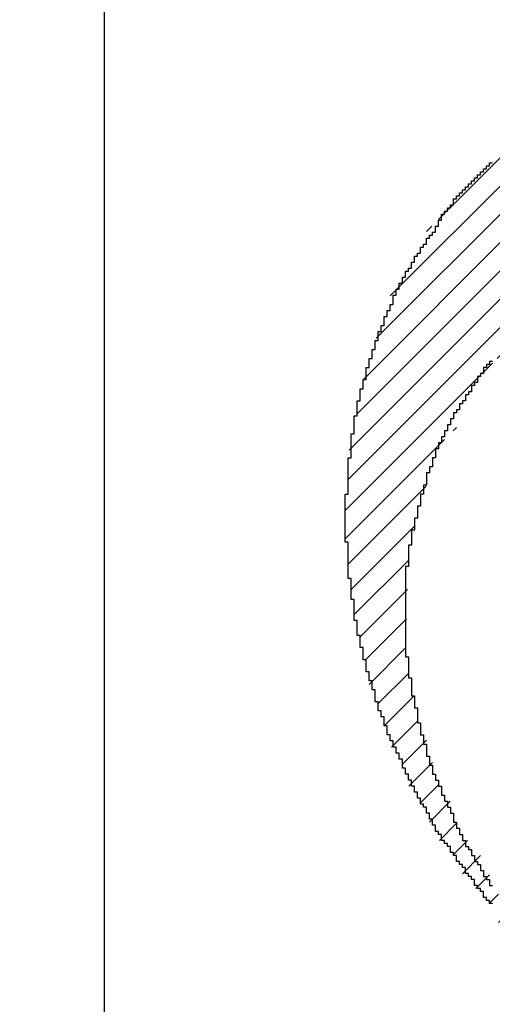
# Model space of a CAD drawing. Extents: x 0 to 594, y 0 to 420.
# Drawn here: x 389 to 390, y 232 to 233 of the extents above; entities that cross this region are included whole.
import ezdxf
from ezdxf.enums import TextEntityAlignment as Align

# ---------------------------------------------------------------- set-up
doc = ezdxf.new("R2010")
doc.units = 0
doc.header["$LTSCALE"] = 32.67
doc.header["$MEASUREMENT"] = 0
doc.layers.get('0').update_dxf_attribs({"linetype": 'CONTINUOUS'})
for name, color, linetype in [('11000_LEFT', 7, 'CONTINUOUS'), ('11100_DIM_LEFT', 7, 'CONTINUOUS'), ('R2V', 7, 'CONTINUOUS')]:
    doc.layers.add(name, color=color, linetype=linetype)
doc.dimstyles.get("Standard").update_dxf_attribs({"dimtxt": 0.18, "dimasz": 0.18, "dimexe": 0.18, "dimexo": 0.0625, "dimgap": 0.09, "dimtad": 0, "dimtih": 1, "dimtoh": 1, "dimdec": 4, "dimzin": 0, "dimdsep": 46, "dimtxsty": 'Standard', "dimcen": 0.09, "dimadec": 0, "dimazin": 0, "dimtfac": 1, "dimtdec": 4, "dimtofl": 0, "dimtmove": 0, "dimatfit": 3, "dimfxl": 1, "dimtolj": 1, "dimtzin": 0, "dimarcsym": 0})

# ---------------------------------------------------------------- blocks, each defined once
blk = doc.blocks.new('*D2')
at = {"layer": '11100_DIM_LEFT', "color": 7, "linetype": 'Continuous'}
for p, q in [((377.9048, 248.5529), (377.9048, 218.6635)), ((494.8048, 231.7529), (494.8048, 218.6635)), ((377.9048, 220.6635), (436.3548, 220.6635)), ((494.8048, 220.6635), (436.3548, 220.6635))]:
    blk.add_line(p, q, dxfattribs=at)
for points in [[(381.4048, 221.1635), (377.9048, 220.6635), (381.4048, 220.1635)], [(491.3048, 220.1635), (494.8048, 220.6635), (491.3048, 221.1635)]]:
    blk.add_solid(points, dxfattribs=at)
at = {"layer": '11100_DIM_LEFT', "color": 7, "linetype": 'Continuous', "width": 0.985714}
blk.add_text('116.9', height=3.5, dxfattribs=at).set_placement((432.4615, 221.5385), (443.9615, 221.5385), align=Align.FIT)
blk = doc.blocks.new('*D3')
at = {"layer": '11100_DIM_LEFT', "color": 7, "linetype": 'Continuous'}
for p, q in [((500.8046, 304.8329), (500.8046, 210.2347)), ((377.9048, 248.5529), (377.9048, 210.2347)), ((377.9048, 212.2347), (439.3547, 212.2347)), ((500.8046, 212.2347), (439.3547, 212.2347))]:
    blk.add_line(p, q, dxfattribs=at)
for points in [[(381.4048, 212.7347), (377.9048, 212.2347), (381.4048, 211.7347)], [(497.3046, 211.7347), (500.8046, 212.2347), (497.3046, 212.7347)]]:
    blk.add_solid(points, dxfattribs=at)
at = {"layer": '11100_DIM_LEFT', "color": 7, "linetype": 'Continuous', "width": 0.954545}
blk.add_text('122.9', height=3.5, dxfattribs=at).set_placement((434.9839, 213.1097), (447.2339, 213.1097), align=Align.FIT)
blk = doc.blocks.new('pnap')
at = {"linetype": 'Continuous'}
h = blk.add_hatch(dxfattribs=at)
h.set_pattern_fill('ANSI31', color=114, scale=0.3)
h.paths.add_polyline_path([(0.59887, 1.700565), (0.59322, 1.700565), (0.59322, 1.677966), (0.587571, 1.677966), (0.587571, 1.655367), (0.581921, 1.655367), (0.581921, 1.627119), (0.576271, 1.627119), (0.576271, 1.587571), (0.570621, 1.418079), (0.576271, 1.418079), (0.576271, 1.378531), (0.581921, 1.378531), (0.581921, 1.344633), (0.587571, 1.344633), (0.587571, 1.322034), (0.59322, 1.322034), (0.59322, 1.293785), (0.59887, 1.293785), (0.59887, 1.271186), (0.610169, 1.271186), (0.610169, 1.231638), (0.621469, 1.231638), (0.621469, 1.19774), (0.632768, 1.19774), (0.632768, 1.175141), (0.644068, 1.175141), (0.644068, 1.146893), (0.655367, 1.146893), (0.655367, 1.124294), (0.666667, 1.124294), (0.666667, 1.096045), (0.677966, 1.096045), (0.677966, 1.073446), (0.694915, 1.073446), (0.694915, 1.045198), (0.711864, 1.045198), (0.711864, 1.016949), (0.728814, 1.016949), (0.728814, 0.988701), (0.745763, 0.988701), (0.745763, 0.966102), (0.762712, 0.966102), (0.762712, 0.943503), (0.785311, 0.943503), (0.785311, 0.915254), (0.80791, 0.915254), (0.80791, 0.892655), (0.830508, 0.892655), (0.830508, 0.870056), (0.847458, 0.870056), (0.847458, 0.847458), (0.864407, 0.847458), (0.864407, 0.824859), (0.836158, 0.824859), (0.836158, 0.847458), (0.813559, 0.847458), (0.813559, 0.870056), (0.79096, 0.870056), (0.79096, 0.892655), (0.768362, 0.892655), (0.768362, 0.915254), (0.745763, 0.915254), (0.745763, 0.937853), (0.728814, 0.937853), (0.728814, 0.960452), (0.711864, 0.960452), (0.711864, 0.983051), (0.694915, 0.983051), (0.694915, 1.00565), (0.677966, 1.00565), (0.677966, 1.028249), (0.661017, 1.028249), (0.661017, 1.050847), (0.644068, 1.050847), (0.644068, 1.073446), (0.627119, 1.073446), (0.627119, 1.101695), (0.615819, 1.101695), (0.615819, 1.124294), (0.59887, 1.124294), (0.59887, 1.152542), (0.587571, 1.152542), (0.587571, 1.175141), (0.576271, 1.175141), (0.576271, 1.19774), (0.564972, 1.19774), (0.564972, 1.225989), (0.553672, 1.225989), (0.553672, 1.248588), (0.542373, 1.248588), (0.542373, 1.271186), (0.531073, 1.271186), (0.531073, 1.305085), (0.519774, 1.305085), (0.519774, 1.333333), (0.514124, 1.333333), (0.514124, 1.355932), (0.502825, 1.355932), (0.502825, 1.389831), (0.497175, 1.389831), (0.497175, 1.412429), (0.491525, 1.412429), (0.491525, 1.435028), (0.485876, 1.435028), (0.485876, 1.457627), (0.480226, 1.457627), (0.480226, 1.485876), (0.474576, 1.485876), (0.474576, 1.525424), (0.468927, 1.525424), (0.468927, 1.564972), (0.463277, 1.564972), (0.463277, 1.632768), (0.457627, 1.632768), (0.457627, 1.723164), (0.463277, 1.723164), (0.463277, 1.79096), (0.468927, 1.836158), (0.474576, 1.836158), (0.474576, 1.870056), (0.480226, 1.870056), (0.480226, 1.898305), (0.485876, 1.898305), (0.485876, 1.920904), (0.508475, 2.000004), (0.508475, 1.99435), (0.514124, 1.99435), (0.514124, 2.011299), (0.519774, 2.025423), (0.519774, 2.067797), (0.542373, 2.067797), (0.542373, 2.118644), (0.564972, 2.118644), (0.564972, 2.158192), (0.587571, 2.158192), (0.587571, 2.19209), (0.610169, 2.19209), (0.610169, 2.225989), (0.632768, 2.225989), (0.632768, 2.259887), (0.655367, 2.259887), (0.655367, 2.288136), (0.677966, 2.288136), (0.677966, 2.310734), (0.700565, 2.310734), (0.700565, 2.333333), (0.723164, 2.333333), (0.723164, 2.355932), (0.745763, 2.355932), (0.745763, 2.372881), (0.768362, 2.372881), (0.768362, 2.39548), (0.79096, 2.39548), (0.79096, 2.412429), (0.813559, 2.412429), (0.813559, 2.429379), (0.836158, 2.429379), (0.836158, 2.446328), (0.864407, 2.446328), (0.864407, 2.463277), (0.892655, 2.463277), (0.892655, 2.474576), (0.915254, 2.474576), (0.915254, 2.491525), (0.943503, 2.491525), (0.943503, 2.502825), (0.966102, 2.502825), (0.966102, 2.514124), (0.99435, 2.514124), (0.99435, 2.525424), (1.016949, 2.525424), (1.016949, 2.536723), (1.045198, 2.536723), (1.045198, 2.548023), (1.084746, 2.548023), (1.084746, 2.553672), (1.112994, 2.553672), (1.112994, 2.559322), (1.135593, 2.559322), (1.135593, 2.564972), (1.158192, 2.564972), (1.158192, 2.570621), (1.19209, 2.570621), (1.19209, 2.576271), (1.242938, 2.576271), (1.242938, 2.581921), (1.248588, 2.581921), (1.333333, 2.581921), (1.333333, 2.576271), (1.384181, 2.576271), (1.384181, 2.570621), (1.418079, 2.570621), (1.474582, 2.559322), (1.468927, 2.559322), (1.468927, 2.553672), (1.497175, 2.553672), (1.514122, 2.548023), (1.514124, 2.548023), (1.581919, 2.525424), (1.576271, 2.525424), (1.576271, 2.519774), (1.615819, 2.519774), (1.615819, 2.497175), (1.655367, 2.497175), (1.655367, 2.474576), (1.689266, 2.474576), (1.689266, 2.451977), (1.711864, 2.451977), (1.711864, 2.429379), (1.740113, 2.429379), (1.740113, 2.40678), (1.762712, 2.40678), (1.762712, 2.384181), (1.779661, 2.384181), (1.779661, 2.361582), (1.80226, 2.361582), (1.80226, 2.333333), (1.819209, 2.333333), (1.819209, 2.310734), (1.836158, 2.310734), (1.836158, 2.282486), (1.853107, 2.282486), (1.853107, 2.254237), (1.864407, 2.254237), (1.864407, 2.231638), (1.881356, 2.231638), (1.881356, 2.19774), (1.892655, 2.19774), (1.892655, 2.169492), (1.903955, 2.169492), (1.903955, 2.141243), (1.915254, 2.141243), (1.915254, 2.107345), (1.920904, 2.107345), (1.920904, 2.084746), (1.926554, 2.084746), (1.926554, 2.056497), (1.932203, 2.056497), (1.932203, 2.016949), (1.937853, 2.016949), (1.937853, 1.864407), (1.932203, 1.864407), (1.932203, 1.824859), (1.926554, 1.824859), (1.926554, 1.80226), (1.920904, 1.80226), (1.920904, 1.779661), (1.909605, 1.734467), (1.909605, 1.740113), (1.903955, 1.740113), (1.903955, 1.694915), (1.858757, 1.694915), (1.858757, 1.717514), (1.853107, 1.717514), (1.853107, 1.723164), (1.858757, 1.723164), (1.858757, 1.836158), (1.853107, 1.836158), (1.853107, 1.875706), (1.847458, 1.875706), (1.847458, 1.898305), (1.836158, 1.898305), (1.836158, 1.926554), (1.824859, 1.926554), (1.824859, 1.949153), (1.813559, 1.949153), (1.813559, 1.977401), (1.80226, 1.977401), (1.80226, 2), (1.785311, 2), (1.785311, 2.028249), (1.768362, 2.028249), (1.768362, 2.050847), (1.751412, 2.050847), (1.751412, 2.073446), (1.728814, 2.073446), (1.728814, 2.096045), (1.706215, 2.096045), (1.706215, 2.118644), (1.683616, 2.118644), (1.683616, 2.141243), (1.655367, 2.141243), (1.655367, 2.163842), (1.621469, 2.163842), (1.621469, 2.186441), (1.576271, 2.186441), (1.576271, 2.20904), (1.564972, 2.20904), (1.522597, 2.225989), (1.519774, 2.225989), (1.519774, 2.231638), (1.497175, 2.231638), (1.446328, 2.248588), (1.440678, 2.248588), (1.395476, 2.259887), (1.378531, 2.259887), (1.378531, 2.265537), (1.220339, 2.265537), (1.220339, 2.259887), (1.186441, 2.259887), (1.186441, 2.254237), (1.158192, 2.254237), (1.158192, 2.248588), (1.135593, 2.248588), (1.135593, 2.242938), (1.112994, 2.242938), (1.112994, 2.231638), (1.079096, 2.231638), (1.079096, 2.220339), (1.050847, 2.220339), (1.050847, 2.20904), (1.022599, 2.20904), (1.022599, 2.19774), (0.99435, 2.19774), (0.99435, 2.186441), (0.971751, 2.186441), (0.971751, 2.169492), (0.943503, 2.169492), (0.943503, 2.152542), (0.915254, 2.152542), (0.915254, 2.135593), (0.892655, 2.135593), (0.892655, 2.118644), (0.870056, 2.118644), (0.870056, 2.096045), (0.847458, 2.096045), (0.847458, 2.079096), (0.824859, 2.079096), (0.824859, 2.056497), (0.80226, 2.056497), (0.80226, 2.033898), (0.779661, 2.033898), (0.779661, 2.00565), (0.757062, 2.00565), (0.757062, 1.977401), (0.734463, 1.977401), (0.734463, 1.949153), (0.711864, 1.949153), (0.711864, 1.915254), (0.689266, 1.915254), (0.689266, 1.881356), (0.666667, 1.881356), (0.666667, 1.841808), (0.644068, 1.841808), (0.644068, 1.79096), (0.621469, 1.79096), (0.621469, 1.774011), (0.60452, 1.723167), (0.60452, 1.723164), (0.59887, 1.723164)])
at = {"layer": 'R2V', "color": 114}
for points in [[(0.734463, 1.971751, 0), (0.728814, 1.971751, 0), (0.728814, 1.966102, 0), (0.723164, 1.966102, 0), (0.723164, 1.960452, 0), (0.717514, 1.960452, 0), (0.717514, 1.949153, 0), (0.711864, 1.949153, 0), (0.711864, 1.943503, 0), (0.706215, 1.943503, 0), (0.706215, 1.932203, 0), (0.700565, 1.932203, 0), (0.700565, 1.926554, 0), (0.694915, 1.926554, 0), (0.694915, 1.915254, 0), (0.689266, 1.915254, 0), (0.689266, 1.909605, 0), (0.683616, 1.909605, 0), (0.683616, 1.898305, 0), (0.677966, 1.898305, 0), (0.677966, 1.892655, 0), (0.672316, 1.892655, 0), (0.672316, 1.881356, 0), (0.666667, 1.881356, 0), (0.666667, 1.875706, 0), (0.661017, 1.875706, 0), (0.661017, 1.864407, 0), (0.655367, 1.864407, 0), (0.655367, 1.853107, 0), (0.649718, 1.853107, 0), (0.649718, 1.841808, 0), (0.644068, 1.841808, 0), (0.644068, 1.830508, 0), (0.638418, 1.830508, 0), (0.638418, 1.819209, 0), (0.632768, 1.819209, 0), (0.632768, 1.80791, 0), (0.627119, 1.80791, 0), (0.627119, 1.79096, 0), (0.621469, 1.79096, 0), (0.621469, 1.774011, 0), (0.615819, 1.774011, 0), (0.615819, 1.762712, 0), (0.610169, 1.762712, 0), (0.610169, 1.740113, 0), (0.60452, 1.740113, 0), (0.60452, 1.723164, 0), (0.59887, 1.723164, 0), (0.59887, 1.700565, 0), (0.59322, 1.700565, 0), (0.59322, 1.677966, 0), (0.587571, 1.677966, 0), (0.587571, 1.655367, 0), (0.581921, 1.655367, 0), (0.581921, 1.627119, 0), (0.576271, 1.627119, 0), (0.576271, 1.587571, 0), (0.570621, 1.587571, 0), (0.570621, 1.418079, 0), (0.576271, 1.418079, 0), (0.576271, 1.378531, 0), (0.581921, 1.378531, 0), (0.581921, 1.344633, 0), (0.587571, 1.344633, 0), (0.587571, 1.322034, 0), (0.59322, 1.322034, 0), (0.59322, 1.293785, 0), (0.59887, 1.293785, 0), (0.59887, 1.271186, 0), (0.60452, 1.271186, 0), (0.60452, 1.254237, 0), (0.610169, 1.254237, 0), (0.610169, 1.231638, 0), (0.615819, 1.231638, 0), (0.615819, 1.214689, 0), (0.621469, 1.214689, 0), (0.621469, 1.19774, 0), (0.627119, 1.19774, 0), (0.627119, 1.186441, 0), (0.632768, 1.186441, 0), (0.632768, 1.175141, 0), (0.638418, 1.175141, 0), (0.638418, 1.158192, 0), (0.644068, 1.158192, 0), (0.644068, 1.146893, 0), (0.649718, 1.146893, 0), (0.649718, 1.135593, 0), (0.655367, 1.135593, 0), (0.655367, 1.124294, 0), (0.661017, 1.124294, 0), (0.661017, 1.107345, 0), (0.666667, 1.107345, 0), (0.666667, 1.096045, 0), (0.672316, 1.096045, 0), (0.672316, 1.084746, 0), (0.677966, 1.084746, 0), (0.677966, 1.073446, 0), (0.683616, 1.073446, 0), (0.683616, 1.062147, 0), (0.689266, 1.062147, 0), (0.689266, 1.056497, 0), (0.694915, 1.056497, 0), (0.694915, 1.045198, 0), (0.700565, 1.045198, 0), (0.700565, 1.033898, 0), (0.706215, 1.033898, 0), (0.706215, 1.028249, 0), (0.711864, 1.028249, 0), (0.711864, 1.016949, 0), (0.717514, 1.016949, 0), (0.717514, 1.00565, 0), (0.723164, 1.00565, 0), (0.723164, 1, 0), (0.728814, 1, 0), (0.728814, 0.988701, 0), (0.734463, 0.988701, 0)], [(0.734463, 0.954802, 0), (0.728814, 0.954802, 0), (0.728814, 0.960452, 0), (0.723164, 0.960452, 0), (0.723164, 0.966102, 0), (0.717514, 0.966102, 0), (0.717514, 0.977401, 0), (0.711864, 0.977401, 0), (0.711864, 0.983051, 0), (0.706215, 0.983051, 0), (0.706215, 0.988701, 0), (0.700565, 0.988701, 0), (0.700565, 1, 0), (0.694915, 1, 0), (0.694915, 1.00565, 0), (0.689266, 1.00565, 0), (0.689266, 1.011299, 0), (0.683616, 1.011299, 0), (0.683616, 1.022599, 0), (0.677966, 1.022599, 0), (0.677966, 1.028249, 0), (0.672316, 1.028249, 0), (0.672316, 1.033898, 0), (0.666667, 1.033898, 0), (0.666667, 1.045198, 0), (0.661017, 1.045198, 0), (0.661017, 1.050847, 0), (0.655367, 1.050847, 0), (0.655367, 1.062147, 0), (0.649718, 1.062147, 0), (0.649718, 1.067797, 0), (0.644068, 1.067797, 0), (0.644068, 1.073446, 0), (0.638418, 1.073446, 0), (0.638418, 1.084746, 0), (0.632768, 1.084746, 0), (0.632768, 1.090395, 0), (0.627119, 1.090395, 0), (0.627119, 1.101695, 0), (0.621469, 1.101695, 0), (0.621469, 1.112994, 0), (0.615819, 1.112994, 0), (0.615819, 1.124294, 0), (0.610169, 1.124294, 0), (0.610169, 1.135593, 0), (0.60452, 1.135593, 0), (0.60452, 1.141243, 0), (0.59887, 1.141243, 0), (0.59887, 1.152542, 0), (0.59322, 1.152542, 0), (0.59322, 1.163842, 0), (0.587571, 1.163842, 0), (0.587571, 1.175141, 0), (0.581921, 1.175141, 0), (0.581921, 1.186441, 0), (0.576271, 1.186441, 0), (0.576271, 1.19774, 0), (0.570621, 1.19774, 0), (0.570621, 1.20904, 0), (0.564972, 1.20904, 0), (0.564972, 1.225989, 0), (0.559322, 1.225989, 0), (0.559322, 1.237288, 0), (0.553672, 1.237288, 0), (0.553672, 1.248588, 0), (0.548023, 1.248588, 0), (0.548023, 1.259887, 0), (0.542373, 1.259887, 0), (0.542373, 1.271186, 0), (0.536723, 1.271186, 0), (0.536723, 1.288136, 0), (0.531073, 1.288136, 0), (0.531073, 1.305085, 0), (0.525424, 1.305085, 0), (0.525424, 1.316384, 0), (0.519774, 1.316384, 0), (0.519774, 1.333333, 0), (0.514124, 1.333333, 0), (0.514124, 1.355932, 0), (0.508475, 1.355932, 0), (0.508475, 1.372881, 0), (0.502825, 1.372881, 0), (0.502825, 1.389831, 0), (0.497175, 1.389831, 0), (0.497175, 1.412429, 0), (0.491525, 1.412429, 0), (0.491525, 1.435028, 0), (0.485876, 1.435028, 0), (0.485876, 1.457627, 0), (0.480226, 1.457627, 0), (0.480226, 1.485876, 0), (0.474576, 1.485876, 0), (0.474576, 1.525424, 0), (0.468927, 1.525424, 0), (0.468927, 1.564972, 0), (0.463277, 1.564972, 0), (0.463277, 1.632768, 0), (0.457627, 1.632768, 0), (0.457627, 1.723164, 0), (0.463277, 1.723164, 0), (0.463277, 1.79096, 0), (0.468927, 1.79096, 0), (0.468927, 1.836158, 0), (0.474576, 1.836158, 0), (0.474576, 1.870056, 0), (0.480226, 1.870056, 0), (0.480226, 1.898305, 0), (0.485876, 1.898305, 0), (0.485876, 1.920904, 0), (0.491525, 1.920904, 0), (0.491525, 1.937853, 0), (0.497175, 1.937853, 0), (0.497175, 1.960452, 0), (0.502825, 1.960452, 0), (0.502825, 1.977401, 0), (0.508475, 1.977401, 0), (0.508475, 1.99435, 0), (0.514124, 1.99435, 0), (0.514124, 2.011299, 0), (0.519774, 2.011299, 0), (0.519774, 2.028249, 0), (0.525424, 2.028249, 0), (0.525424, 2.039548, 0), (0.531073, 2.039548, 0), (0.531073, 2.056497, 0), (0.536723, 2.056497, 0), (0.536723, 2.067797, 0), (0.542373, 2.067797, 0), (0.542373, 2.079096, 0), (0.548023, 2.079096, 0), (0.548023, 2.096045, 0), (0.553672, 2.096045, 0), (0.553672, 2.107345, 0), (0.559322, 2.107345, 0), (0.559322, 2.118644, 0), (0.564972, 2.118644, 0), (0.564972, 2.129944, 0), (0.570621, 2.129944, 0), (0.570621, 2.141243, 0), (0.576271, 2.141243, 0), (0.576271, 2.146893, 0), (0.581921, 2.146893, 0), (0.581921, 2.158192, 0), (0.587571, 2.158192, 0), (0.587571, 2.169492, 0), (0.59322, 2.169492, 0), (0.59322, 2.175141, 0), (0.59887, 2.175141, 0), (0.59887, 2.186441, 0), (0.60452, 2.186441, 0), (0.60452, 2.19209, 0), (0.610169, 2.19209, 0), (0.610169, 2.20339, 0), (0.615819, 2.20339, 0), (0.615819, 2.20904, 0), (0.621469, 2.20904, 0), (0.621469, 2.214689, 0), (0.627119, 2.214689, 0), (0.627119, 2.225989, 0), (0.632768, 2.225989, 0), (0.632768, 2.237288, 0), (0.638418, 2.237288, 0), (0.638418, 2.248588, 0), (0.644068, 2.248588, 0), (0.644068, 2.254237, 0), (0.649718, 2.254237, 0), (0.649718, 2.259887, 0), (0.655367, 2.259887, 0), (0.655367, 2.265537, 0), (0.661017, 2.265537, 0), (0.661017, 2.276836, 0), (0.666667, 2.276836, 0), (0.666667, 2.282486, 0), (0.672316, 2.282486, 0), (0.672316, 2.288136, 0), (0.677966, 2.288136, 0), (0.677966, 2.293785, 0), (0.683616, 2.293785, 0), (0.683616, 2.299435, 0), (0.689266, 2.299435, 0), (0.689266, 2.305085, 0), (0.694915, 2.305085, 0), (0.694915, 2.310734, 0), (0.700565, 2.310734, 0), (0.700565, 2.316384, 0), (0.706215, 2.316384, 0), (0.706215, 2.322034, 0), (0.711864, 2.322034, 0), (0.711864, 2.327684, 0), (0.717514, 2.327684, 0), (0.717514, 2.333333, 0), (0.723164, 2.333333, 0), (0.723164, 2.338983, 0), (0.728814, 2.338983, 0), (0.728814, 2.344633, 0), (0.734463, 2.344633, 0)]]:
    blk.add_polyline3d(points, dxfattribs=at)

msp = doc.modelspace()

# ---------------------------------------------------------------- linework, layer by layer
at = {"layer": '11000_LEFT', "color": 7, "linetype": 'Continuous'}
msp.add_line((389.60481, 230.75291), (389.60481, 245.95291), dxfattribs=at)

# ---------------------------------------------------------------- block references
at = {"linetype": 'Continuous', "xscale": 0.8236904372984282, "yscale": 0.8236904372984282, "zscale": 0.8236904372984282}
msp.add_blockref('pnap', (389.60016, 231.3253), dxfattribs=at)

# ---------------------------------------------------------------- dimensions: what is measured, and where the dimension line sits
at = {"layer": '11100_DIM_LEFT', "color": 7, "linetype": 'Continuous'}
for base, p2, picture, middle in [((500.80461, 212.23472), (500.80461, 304.83291), '*D3', (441.10888, 214.85972)), ((494.80481, 220.66345), (494.80481, 231.75291), '*D2', (438.2115, 223.28845))]:
    dim = msp.add_linear_dim(base=base, p1=(377.90481, 248.55291), p2=p2, dimstyle='Standard', dxfattribs=at)
    dim.commit()
    dim.dimension.update_dxf_attribs({"geometry": picture, "text_midpoint": middle, "dimtype": 128})

doc.saveas('drawing.dxf')
